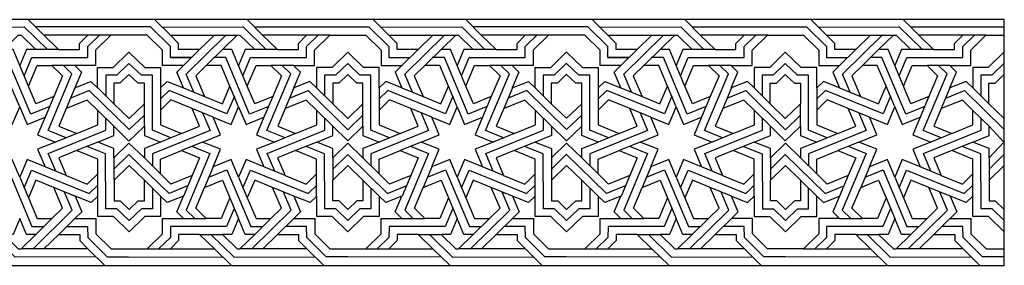
# Model space of a CAD drawing. Extents: x -352 to 1248, y -110 to 90.
# Drawn here: x 448 to 1248, y -110 to 90 of the extents above; entities that cross this region are included whole.
import ezdxf

# ---------------------------------------------------------------- set-up
doc = ezdxf.new("R2010")
doc.units = 0
doc.layers.add('G', color=1, linetype='CONTINUOUS')
doc.layers.add('LAYER_1', color=18, linetype='CONTINUOUS')

msp = doc.modelspace()

# ---------------------------------------------------------------- linework, layer by layer
at = {"layer": 'G'}
for points in [[(467.38, 77.62), (454.75, 90.21)], [(570.28, 77.49), (557.39, 90.21)], [(645.25, 77.62), (632.62, 90.21)], [(747.93, 77.49), (735.04, 90.21)], [(822.89, 77.62), (810.27, 90.21)], [(925.89, 77.49), (913, 90.21)], [(1000.86, 77.62), (988.24, 90.21)], [(1103.54, 77.49), (1090.65, 90.21)], [(1178.51, 77.62), (1165.88, 90.21)], [(385.6, 84.2), (451.49, 84.27), (470.29, 65.81)], [(570.28, 59.35), (587.43, 59.35), (570.28, 59.35), (570.28, 68.3), (554.01, 84.27), (536.3, 84.27), (460.71, 84.27)], [(563.47, 84.2), (629.36, 84.27), (648.16, 65.81)], [(638.58, 84.27), (731.66, 84.27), (747.93, 68.3), (747.93, 59.35), (765.08, 59.35)], [(741.12, 84.2), (807.01, 84.27), (825.81, 65.81)], [(925.89, 59.35), (943.04, 59.35), (925.89, 59.35), (925.89, 68.3), (909.63, 84.27), (892.03, 84.27), (816.23, 84.27)], [(919.09, 84.2), (984.97, 84.27), (1003.77, 65.81)], [(994.19, 84.27), (1087.27, 84.27), (1103.54, 68.3), (1103.54, 59.35), (1120.69, 59.35)], [(1096.73, 84.2), (1162.62, 84.27), (1181.42, 65.81)], [(1171.84, 84.27), (1247.96, 84.27)], [(451.4, 44.57), (457.62, 59.33), (503.13, 59.35), (503.13, 68.3), (512.59, 77.58)], [(521.92, 77.65), (503.13, 77.49)], [(589.4, 31.11), (583.17, 45.87), (615.46, 77.58)], [(606.03, 77.62), (624.55, 77.62)], [(629.27, 44.57), (635.49, 59.33), (681, 59.35), (681, 68.3), (690.46, 77.58)], [(699.79, 77.65), (681, 77.49)], [(767.04, 31.11), (760.82, 45.87), (793.11, 77.58)], [(783.68, 77.62), (802.19, 77.62)], [(806.91, 44.57), (813.14, 59.33), (858.65, 59.35), (858.65, 68.3), (868.1, 77.58)], [(877.44, 77.65), (858.65, 77.49)], [(945.01, 31.11), (938.78, 45.87), (971.08, 77.58)], [(961.65, 77.62), (980.16, 77.62)], [(984.88, 44.57), (991.11, 59.33), (1036.62, 59.35), (1036.62, 68.3), (1046.07, 77.58)], [(1055.41, 77.65), (1036.62, 77.49)], [(1122.66, 31.11), (1116.43, 45.87), (1148.72, 77.58)], [(1139.29, 77.62), (1157.8, 77.62)], [(1162.53, 44.57), (1168.75, 59.33), (1214.26, 59.35), (1214.26, 68.3), (1223.72, 77.58)], [(1233.05, 77.65), (1214.26, 77.49)], [(479.51, 65.81), (460.95, 65.81)], [(594, 65.81), (580.83, 52.87)], [(612.57, 65.81), (599.44, 52.94)], [(657.38, 65.81), (638.82, 65.81)], [(771.65, 65.81), (758.47, 52.87)], [(790.22, 65.81), (777.09, 52.94)], [(835.03, 65.81), (816.46, 65.81)], [(949.62, 65.81), (936.44, 52.87)], [(968.18, 65.81), (955.06, 52.94)], [(1012.99, 65.81), (994.43, 65.81)], [(1127.26, 65.81), (1114.09, 52.87)], [(1145.83, 65.81), (1132.7, 52.94)], [(1190.64, 65.81), (1172.08, 65.81)], [(471.47, 19.3), (456.8, 13.33), (437.39, 59.34), (427.5, 59.34)], [(649.34, 19.3), (634.67, 13.33), (615.26, 59.34), (605.37, 59.34)], [(826.99, 19.3), (812.32, 13.33), (792.91, 59.34), (783.02, 59.34)], [(1004.96, 19.3), (990.28, 13.33), (970.88, 59.34), (960.99, 59.34)], [(1182.6, 19.3), (1167.93, 13.33), (1148.52, 59.34), (1138.63, 59.34)], [(454.93, 36.1), (447.83, 52.94)], [(485.56, -6.01), (470.88, -0.05), (490.29, 45.97), (483.3, 52.83)], [(492.67, 52.86), (474.07, 52.94)], [(570.69, -5.97), (555.66, 0.15), (555.66, 45), (546.71, 45), (536.59, 54.6), (526.7, 45), (517.75, 45), (517.75, 28.39)], [(632.8, 36.1), (625.7, 52.94)], [(663.43, -6.01), (648.75, -0.05), (668.16, 45.97), (661.17, 52.83)], [(670.54, 52.86), (651.94, 52.94)], [(748.34, -5.97), (733.31, 0.15), (733.31, 45), (724.36, 45), (714.35, 54.6), (704.57, 45), (695.62, 45), (695.62, 28.39)], [(810.44, 36.1), (803.34, 52.94)], [(841.07, -6.01), (826.4, -0.05), (845.81, 45.97), (838.82, 52.83)], [(848.19, 52.86), (829.59, 52.94)], [(926.3, -5.97), (911.27, 0.15), (911.27, 45), (902.32, 45), (892.17, 54.59), (892, 54.6), (882.22, 45), (873.27, 45), (873.27, 28.39)], [(988.41, 36.1), (981.31, 52.94)], [(1019.04, -6.01), (1004.37, -0.05), (1023.77, 45.97), (1016.78, 52.83)], [(1026.15, 52.86), (1007.55, 52.94)], [(1103.95, -5.97), (1088.92, 0.15), (1088.92, 45), (1079.97, 45), (1069.96, 54.6), (1060.18, 45), (1051.24, 45), (1051.24, 28.39)], [(1166.06, 36.1), (1158.95, 52.94)], [(1196.69, -6.01), (1182.01, -0.05), (1201.42, 45.97), (1194.43, 52.83)], [(1203.8, 52.86), (1185.2, 52.94)], [(1247.61, 54.6), (1237.83, 45), (1228.88, 45), (1228.88, 28.39)], [(447.83, 19.27), (440.72, 36.1)], [(492.69, 34.64), (485.64, 17.8)], [(549.13, 12.54), (536.8, 0.74), (504.36, 32.48), (489.33, 26.37)], [(511.23, 34.63), (524.29, 21.76)], [(562.27, 34.64), (562.24, 16.46)], [(622.27, 27.98), (616.19, 13.57), (569.33, 32.63), (562.34, 25.76)], [(580.82, 34.65), (597.96, 27.68)], [(625.7, 19.27), (618.59, 36.1)], [(670.56, 34.64), (663.51, 17.8)], [(667.2, 26.37), (682.23, 32.48), (714.57, 0.65), (726.78, 12.54)], [(689.1, 34.63), (702.16, 21.76)], [(739.92, 34.64), (739.89, 16.46)], [(799.91, 27.98), (793.83, 13.57), (746.98, 32.63), (739.99, 25.76)], [(758.46, 34.65), (775.61, 27.68)], [(803.34, 19.27), (796.24, 36.1)], [(848.2, 34.64), (841.16, 17.8)], [(904.74, 12.54), (892.28, 0.82), (859.87, 32.48), (844.84, 26.37)], [(866.75, 34.63), (879.81, 21.76)], [(917.88, 34.64), (917.85, 16.46)], [(977.88, 27.98), (971.8, 13.57), (924.95, 32.63), (917.95, 25.76)], [(936.43, 34.65), (953.58, 27.68)], [(981.31, 19.27), (974.2, 36.1)], [(1026.17, 34.64), (1019.13, 17.8)], [(1022.81, 26.37), (1037.84, 32.48), (1070.18, 0.65), (1082.39, 12.54)], [(1044.71, 34.63), (1057.77, 21.76)], [(1095.53, 34.64), (1095.5, 16.46)], [(1155.53, 27.98), (1149.45, 13.57), (1102.59, 32.63), (1095.6, 25.76)], [(1114.07, 34.65), (1131.22, 27.68)], [(1158.96, 19.27), (1151.85, 36.1)], [(1203.82, 34.64), (1196.77, 17.8)], [(1200.46, 26.37), (1215.49, 32.48), (1247.82, 0.74)], [(1222.36, 34.63), (1235.42, 21.76)], [(475.55, 27.68), (468.46, 10.87)], [(653.42, 27.68), (646.33, 10.87)], [(831.07, 27.68), (823.98, 10.87)], [(1009.03, 27.68), (1001.95, 10.87)], [(1186.68, 27.68), (1179.59, 10.87)], [(524.41, 3.46), (511.36, 16.35)], [(549.14, 3.48), (549.12, 21.76)], [(605.08, 10.89), (587.9, 17.85)], [(702.28, 3.46), (689.24, 16.35)], [(702.28, 3.46), (689.24, 16.35)], [(726.79, 3.48), (726.77, 21.76)], [(782.72, 10.89), (765.55, 17.85)], [(879.93, 3.46), (866.88, 16.35)], [(879.93, 3.46), (866.88, 16.35)], [(904.75, 3.48), (904.73, 21.76)], [(960.69, 10.89), (943.52, 17.85)], [(1057.89, 3.46), (1044.85, 16.35)], [(1057.89, 3.46), (1044.85, 16.35)], [(1082.4, 3.48), (1082.38, 21.76)], [(1138.33, 10.89), (1121.16, 17.85)], [(1235.54, 3.46), (1222.5, 16.35)], [(1235.54, 3.46), (1222.5, 16.35)], [(477.16, -33.21), (471.08, -18.8), (517.94, 0.26), (517.94, 9.97)], [(596.44, 14.39), (602.51, -0.02), (555.66, -19.08), (555.66, -28.79)], [(655.03, -33.21), (648.95, -18.8), (695.81, 0.26), (695.81, 9.97)], [(774.08, 14.39), (780.16, -0.02), (733.31, -19.08), (733.31, -28.79)], [(832.68, -33.21), (826.6, -18.8), (873.46, 0.26), (873.46, 9.97)], [(952.05, 14.39), (958.13, -0.02), (911.27, -19.08), (911.27, -28.79)], [(1010.65, -33.21), (1004.57, -18.8), (1051.42, 0.26), (1051.42, 9.97)], [(1129.7, 14.39), (1135.77, -0.02), (1088.92, -19.08), (1088.92, -28.79)], [(1188.29, -33.21), (1182.21, -18.8), (1229.07, 0.26), (1229.07, 9.97)], [(494.22, -2.45), (477.01, -9.39)], [(579.38, -2.43), (562.25, -9.4)], [(672.09, -2.45), (654.88, -9.39)], [(757.03, -2.43), (739.89, -9.4)], [(849.73, -2.45), (832.53, -9.39)], [(935, -2.43), (917.86, -9.4)], [(1027.7, -2.45), (1010.5, -9.39)], [(1112.64, -2.43), (1095.5, -9.4)], [(1205.35, -2.45), (1188.14, -9.39)], [(511.3, -9.43), (494.12, -16.34)], [(555.66, -46.87), (555.66, -63.75), (546.71, -63.75), (536.77, -73.36), (526.88, -63.75), (517.93, -63.75), (517.66, -19.06), (502.63, -12.95)], [(596.51, -9.39), (579.38, -16.37)], [(587.77, -12.91), (602.45, -18.88), (583.04, -64.89), (590.03, -71.76)], [(689.17, -9.43), (671.99, -16.34)], [(733.31, -46.87), (733.31, -63.75), (724.36, -63.75), (714.53, -73.36), (704.75, -63.75), (695.8, -63.75), (695.53, -19.06), (680.5, -12.95)], [(774.16, -9.39), (757.03, -16.37)], [(765.42, -12.91), (780.09, -18.88), (760.68, -64.89), (767.68, -71.76)], [(866.82, -9.43), (849.64, -16.34)], [(911.27, -46.87), (911.27, -63.75), (902.32, -63.75), (892.26, -73.28), (882.4, -63.75), (873.45, -63.75), (873.18, -19.06), (858.15, -12.95)], [(952.12, -9.39), (935, -16.37)], [(943.38, -12.91), (958.06, -18.88), (938.65, -64.89), (945.64, -71.76)], [(1044.79, -9.43), (1027.61, -16.34)], [(1036.12, -12.95), (1051.15, -19.06), (1051.42, -63.75), (1060.36, -63.75), (1070.14, -73.36), (1079.97, -63.75), (1088.92, -63.75), (1088.92, -46.87)], [(1129.77, -9.39), (1112.64, -16.37)], [(1121.03, -12.91), (1135.71, -18.88), (1116.3, -64.89), (1123.29, -71.76)], [(1222.43, -9.43), (1205.25, -16.34)], [(1247.79, -73.36), (1238.01, -63.75), (1229.06, -63.75), (1228.79, -19.06), (1213.76, -12.95)], [(584.24, -45.14), (569.21, -51.25), (536.6, -19.54), (524.41, -31.47)], [(524.41, -22.31), (524.42, -40.31)], [(562.24, -35.25), (549.14, -22.29)], [(702.28, -31.47), (714.36, -19.54), (746.85, -51.25), (761.88, -45.14)], [(702.28, -22.31), (702.29, -40.31)], [(739.89, -35.25), (726.79, -22.29)], [(939.85, -45.14), (924.82, -51.25), (892.18, -19.55), (892.01, -19.54), (879.93, -31.47)], [(879.93, -22.31), (879.93, -40.31)], [(917.85, -35.25), (904.75, -22.29)], [(1057.89, -31.47), (1069.97, -19.54), (1102.47, -51.25), (1117.5, -45.14)], [(1057.89, -22.31), (1057.9, -40.31)], [(1095.5, -35.25), (1082.4, -22.29)], [(1235.54, -31.47), (1247.62, -19.54)], [(1235.54, -22.31), (1235.55, -40.31)], [(485.6, -36.62), (468.46, -29.66)], [(605.06, -29.66), (598.01, -46.46)], [(663.47, -36.62), (646.33, -29.66)], [(782.71, -29.66), (775.66, -46.46)], [(841.12, -36.62), (823.98, -29.66)], [(960.67, -29.66), (953.62, -46.46)], [(1019.08, -36.62), (1001.95, -29.66)], [(1138.32, -29.66), (1131.27, -46.46)], [(1196.73, -36.62), (1179.59, -29.66)], [(423.66, -38.15), (438.33, -32.18), (457.74, -78.2), (467.63, -78.2)], [(447.83, -38.05), (454.9, -54.91)], [(451.36, -46.69), (457.44, -32.28), (504.3, -51.34), (511.29, -44.47)], [(511.24, -53.44), (511.27, -35.23)], [(587.91, -36.64), (580.88, -53.4)], [(601.53, -38.15), (616.2, -32.18), (635.61, -78.2), (645.5, -78.2)], [(625.7, -38.05), (632.77, -54.91)], [(629.23, -46.69), (635.31, -32.28), (682.17, -51.34), (689.16, -44.47)], [(689.11, -53.44), (689.14, -35.23)], [(765.55, -36.64), (758.53, -53.4)], [(779.18, -38.15), (793.85, -32.18), (813.26, -78.2), (823.15, -78.2)], [(803.34, -38.05), (810.42, -54.91)], [(806.88, -46.69), (812.96, -32.28), (859.81, -51.34), (866.81, -44.47)], [(866.76, -53.44), (866.78, -35.23)], [(943.52, -36.64), (936.49, -53.4)], [(957.14, -38.15), (971.82, -32.18), (991.22, -78.2), (1001.11, -78.2)], [(981.31, -38.05), (988.39, -54.91)], [(984.85, -46.69), (990.92, -32.28), (1037.78, -51.34), (1044.77, -44.47)], [(1044.72, -53.44), (1044.75, -35.23)], [(1121.16, -36.64), (1114.14, -53.4)], [(1134.79, -38.15), (1149.46, -32.18), (1168.87, -78.2), (1178.76, -78.2)], [(1158.96, -38.05), (1166.03, -54.91)], [(1162.49, -46.69), (1168.57, -32.28), (1215.43, -51.34), (1222.42, -44.47)], [(1222.37, -53.44), (1222.4, -35.23)], [(492.69, -53.46), (475.53, -46.49)], [(549.12, -40.49), (562.33, -53.38)], [(670.57, -53.46), (653.4, -46.49)], [(726.76, -40.49), (739.98, -53.38)], [(848.21, -53.46), (831.05, -46.49)], [(904.73, -40.49), (917.95, -53.38)], [(1026.18, -53.46), (1009.01, -46.49)], [(1082.38, -40.49), (1095.59, -53.38)], [(1203.83, -53.46), (1186.66, -46.49)], [(458.41, -96.55), (490.6, -64.95), (484.37, -50.19)], [(618.63, -54.88), (625.69, -71.72)], [(636.28, -96.55), (668.47, -64.95), (662.24, -50.19)], [(796.28, -54.88), (803.34, -71.72)], [(813.93, -96.55), (846.12, -64.95), (839.89, -50.19)], [(974.25, -54.88), (981.31, -71.72)], [(991.9, -96.55), (1024.08, -64.95), (1017.86, -50.19)], [(1151.89, -54.88), (1158.95, -71.72)], [(1169.54, -96.55), (1201.73, -64.95), (1195.5, -50.19)], [(622.19, -63.42), (615.97, -78.18), (570.29, -78.18), (570.28, -87.05), (560.76, -96.4)], [(799.84, -63.42), (793.61, -78.18), (747.94, -78.18), (747.93, -87.05), (738.4, -96.4)], [(977.8, -63.42), (971.58, -78.18), (925.91, -78.18), (925.89, -87.05), (916.37, -96.4)], [(1155.45, -63.42), (1149.23, -78.18), (1103.55, -78.18), (1103.54, -87.05), (1094.02, -96.4)], [(460.95, -84.59), (474.05, -71.75)], [(492.68, -71.67), (479.51, -84.61)], [(580.89, -71.61), (599.49, -71.72)], [(638.82, -84.59), (651.92, -71.75)], [(670.55, -71.67), (657.38, -84.61)], [(758.54, -71.61), (777.13, -71.72)], [(816.46, -84.59), (829.57, -71.75)], [(848.2, -71.67), (835.03, -84.61)], [(936.51, -71.61), (955.1, -71.72)], [(994.43, -84.59), (1007.53, -71.75)], [(1026.16, -71.67), (1012.99, -84.61)], [(1114.15, -71.61), (1132.75, -71.72)], [(1172.08, -84.59), (1185.18, -71.75)], [(1203.81, -71.67), (1190.64, -84.61)], [(486.08, -78.15), (503.03, -78.15), (503.31, -87.05), (519.04, -102.91), (536.17, -102.94), (612.76, -103.03)], [(790.41, -103.03), (714.58, -102.97), (696.91, -102.91), (681.18, -87.05), (680.9, -78.15), (663.95, -78.15)], [(968.38, -103.03), (892.29, -102.95), (874.56, -102.91), (858.83, -87.05), (858.55, -78.15), (841.6, -78.15)], [(1146.02, -103.03), (1070.19, -102.97), (1052.52, -102.91), (1036.8, -87.05), (1036.52, -78.15), (1019.56, -78.15)], [(1247.79, -102.93), (1230.17, -102.91), (1214.44, -87.05), (1214.16, -78.15), (1197.21, -78.15)], [(509.75, -102.91), (444.15, -103.06), (425.42, -84.6)], [(594, -84.61), (612.57, -84.59)], [(603.21, -84.6), (622.02, -103.06), (687.63, -102.91)], [(771.65, -84.61), (790.22, -84.59)], [(780.86, -84.6), (799.66, -103.06), (865.27, -102.91)], [(949.62, -84.61), (968.18, -84.59)], [(958.82, -84.6), (977.63, -103.06), (1043.24, -102.91)], [(1127.26, -84.61), (1145.83, -84.59)], [(1136.47, -84.6), (1155.28, -103.06), (1220.89, -102.91)], [(467.5, -96.4), (448.97, -96.4)], [(503.31, -96.27), (517.02, -109.79)], [(551.49, -96.41), (570.28, -96.27)], [(606.03, -96.4), (619.61, -109.77)], [(645.37, -96.4), (626.84, -96.4)], [(681.18, -96.27), (694.89, -109.79)], [(729.14, -96.41), (747.93, -96.27)], [(783.68, -96.4), (797.25, -109.77)], [(823.02, -96.4), (804.49, -96.4)], [(858.83, -96.27), (872.53, -109.79)], [(907.1, -96.41), (925.89, -96.27)], [(961.65, -96.4), (975.22, -109.77)], [(1000.99, -96.4), (982.45, -96.4)], [(1036.8, -96.27), (1050.5, -109.79)], [(1084.75, -96.41), (1103.54, -96.27)], [(1139.29, -96.4), (1152.87, -109.77)], [(1178.63, -96.4), (1160.1, -96.4)], [(1214.44, -96.27), (1228.15, -109.79)]]:
    msp.add_lwpolyline(points, dxfattribs=at)
at = {"layer": 'LAYER_1'}
for points in [[(-351.72, 90.21), (-351.72, -109.79), (1247.79, -109.79), (1247.79, 90.21)], [(447.83, 52.94), (442.4, 65.81), (434.7, 65.81), (446.71, 77.59), (446.67, 77.62), (448.96, 77.62), (448.94, 77.59), (460.95, 65.81), (453.25, 65.81)], [(479.41, 65.81), (496.44, 65.81), (496.44, 70.88), (503.13, 77.49), (467.38, 77.62)], [(536.59, 77.57), (521.92, 77.65), (509.55, 65.5), (509.56, 52.85), (492.58, 52.87), (498.02, 47.52), (492.6, 34.65), (505.7, 39.98), (511.14, 34.64), (511.13, 51.3), (523.82, 51.27), (536.48, 63.71), (549.59, 51.27), (562.28, 51.3), (562.27, 34.64), (567.71, 39.98), (580.82, 34.65), (575.39, 47.52), (580.83, 52.87), (563.85, 52.85), (563.86, 65.5), (551.49, 77.65)], [(594, 65.81), (576.97, 65.81), (576.97, 70.88), (570.28, 77.49), (606.03, 77.62)], [(625.7, 52.94), (620.27, 65.81), (612.57, 65.81), (624.58, 77.59), (624.55, 77.62), (626.83, 77.62), (626.81, 77.59), (638.82, 65.81), (631.12, 65.81)], [(657.28, 65.81), (674.31, 65.81), (674.31, 70.88), (681, 77.49), (645.25, 77.62)], [(714.35, 63.71), (701.69, 51.27), (689, 51.3), (689.01, 34.64), (683.57, 39.98), (670.47, 34.65), (675.89, 47.52), (670.45, 52.87), (687.43, 52.85), (687.42, 65.5), (699.79, 77.65), (714.35, 77.57), (729.14, 77.65), (741.51, 65.5), (741.5, 52.85), (758.47, 52.87), (753.03, 47.52), (758.46, 34.65), (745.36, 39.98), (739.92, 34.64), (739.93, 51.3), (727.24, 51.27)], [(771.65, 65.81), (754.62, 65.81), (754.62, 70.88), (747.93, 77.49), (783.68, 77.62)], [(803.34, 52.94), (797.91, 65.81), (790.22, 65.81), (802.23, 77.59), (802.19, 77.62), (804.48, 77.62), (804.45, 77.59), (816.46, 65.81), (808.77, 65.81)], [(834.92, 65.81), (851.96, 65.81), (851.96, 70.88), (858.65, 77.49), (822.89, 77.62)], [(892.17, 63.69), (905.21, 51.27), (917.89, 51.3), (917.88, 34.64), (923.32, 39.98), (936.43, 34.65), (931, 47.52), (936.44, 52.87), (919.47, 52.85), (919.48, 65.5), (907.1, 77.65), (892.17, 77.57), (892, 77.57), (877.44, 77.65), (865.07, 65.5), (865.08, 52.85), (848.1, 52.87), (853.54, 47.52), (848.11, 34.65), (861.22, 39.98), (866.66, 34.64), (866.65, 51.3), (879.33, 51.27), (892, 63.71)], [(949.62, 65.81), (932.58, 65.81), (932.58, 70.88), (925.89, 77.49), (961.65, 77.62)], [(981.31, 52.94), (975.88, 65.81), (968.18, 65.81), (980.19, 77.59), (980.16, 77.62), (982.45, 77.62), (982.42, 77.59), (994.43, 65.81), (986.74, 65.81)], [(1012.89, 65.81), (1029.92, 65.81), (1029.92, 70.88), (1036.62, 77.49), (1000.86, 77.62)], [(1069.96, 63.71), (1057.3, 51.27), (1044.61, 51.3), (1044.63, 34.64), (1039.18, 39.98), (1026.08, 34.65), (1031.51, 47.52), (1026.07, 52.87), (1043.04, 52.85), (1043.03, 65.5), (1055.41, 77.65), (1069.96, 77.57), (1084.75, 77.65), (1097.12, 65.5), (1097.11, 52.85), (1114.09, 52.87), (1108.65, 47.52), (1114.07, 34.65), (1100.97, 39.98), (1095.53, 34.64), (1095.54, 51.3), (1082.85, 51.27)], [(1127.26, 65.81), (1110.23, 65.81), (1110.23, 70.88), (1103.54, 77.49), (1139.29, 77.62)], [(1158.95, 52.94), (1153.53, 65.81), (1145.83, 65.81), (1157.84, 77.59), (1157.8, 77.62), (1160.09, 77.62), (1160.06, 77.59), (1172.08, 65.81), (1164.38, 65.81)], [(1190.54, 65.81), (1207.57, 65.81), (1207.57, 70.88), (1214.26, 77.49), (1178.51, 77.62)], [(460.98, 21.75), (454.93, 36.1), (462.03, 52.94), (474.07, 52.94), (482.65, 44.52), (475.55, 27.68)], [(612.54, 21.76), (618.59, 36.1), (611.49, 52.94), (599.44, 52.94), (590.86, 44.52), (597.96, 27.68)], [(638.85, 21.75), (632.8, 36.1), (639.9, 52.94), (651.94, 52.94), (660.52, 44.52), (653.42, 27.68)], [(790.18, 21.76), (796.24, 36.1), (789.13, 52.94), (777.09, 52.94), (768.51, 44.52), (775.61, 27.68)], [(816.49, 21.75), (810.44, 36.1), (817.54, 52.94), (829.59, 52.94), (838.17, 44.52), (831.07, 27.68)], [(968.15, 21.76), (974.2, 36.1), (967.1, 52.94), (955.06, 52.94), (946.48, 44.52), (953.58, 27.68)], [(994.46, 21.75), (988.41, 36.1), (995.51, 52.94), (1007.55, 52.94), (1016.14, 44.52), (1009.03, 27.68)], [(1145.8, 21.76), (1151.85, 36.1), (1144.75, 52.94), (1132.7, 52.94), (1124.12, 44.52), (1131.22, 27.68)], [(1172.11, 21.75), (1166.06, 36.1), (1173.16, 52.94), (1185.2, 52.94), (1193.78, 44.52), (1186.68, 27.68)], [(536.71, 9.78), (549.12, 21.76), (549.12, 38.48), (544.08, 38.48), (536.59, 45.66), (529.33, 38.48), (524.29, 38.48), (524.29, 21.76)], [(714.35, 9.78), (726.77, 21.76), (726.77, 38.48), (721.73, 38.48), (714.35, 45.53), (707.2, 38.48), (702.16, 38.48), (702.16, 21.76)], [(892.29, 9.88), (904.73, 21.76), (904.73, 38.48), (899.69, 38.48), (892.17, 45.52), (892, 45.53), (884.85, 38.48), (879.81, 38.48), (879.81, 21.76)], [(1069.96, 9.78), (1057.77, 21.76), (1057.77, 38.48), (1062.82, 38.48), (1069.96, 45.53), (1077.34, 38.48), (1082.38, 38.48), (1082.38, 21.76)], [(479.61, 3.49), (494.22, -2.45), (511.36, 4.52), (511.36, 16.35), (502.79, 24.78), (485.64, 17.8)], [(593.96, 3.5), (587.9, 17.85), (570.76, 24.82), (562.24, 16.46), (562.24, 4.55), (579.38, -2.43)], [(657.48, 3.49), (672.09, -2.45), (689.24, 4.52), (689.24, 16.35), (680.66, 24.78), (663.51, 17.8)], [(771.6, 3.5), (765.55, 17.85), (748.4, 24.82), (739.89, 16.46), (739.88, 4.55), (757.03, -2.43)], [(835.12, 3.49), (849.73, -2.45), (866.88, 4.52), (866.88, 16.35), (858.31, 24.78), (841.16, 17.8)], [(949.57, 3.5), (943.52, 17.85), (926.37, 24.82), (917.85, 16.46), (917.85, 4.55), (935, -2.43)], [(1013.09, 3.49), (1027.7, -2.45), (1044.85, 4.52), (1044.85, 16.35), (1036.27, 24.78), (1019.13, 17.8)], [(1127.22, 3.5), (1121.16, 17.85), (1104.02, 24.82), (1095.5, 16.46), (1095.5, 4.55), (1112.64, -2.43)], [(1190.74, 3.49), (1205.35, -2.45), (1222.5, 4.52), (1222.5, 16.35), (1213.92, 24.78), (1196.77, 17.8)], [(447.83, 19.27), (453.87, 4.94), (468.46, 10.87), (462.42, -3.45), (477.01, -9.39), (462.42, -15.33), (468.46, -29.66), (453.87, -23.72), (447.83, -38.05), (441.79, -23.72), (427.19, -29.66), (433.24, -15.33), (418.64, -9.39), (433.25, -3.45), (427.21, 10.89), (441.79, 4.95)], [(625.7, 19.27), (631.74, 4.94), (646.33, 10.87), (640.29, -3.45), (654.88, -9.39), (640.29, -15.33), (646.33, -29.66), (631.74, -23.72), (625.7, -38.05), (619.66, -23.72), (605.06, -29.66), (611.11, -15.33), (596.51, -9.39), (611.12, -3.45), (605.08, 10.89), (619.66, 4.95)], [(803.34, 19.27), (809.39, 4.94), (823.98, 10.87), (817.94, -3.45), (832.53, -9.39), (817.94, -15.33), (823.98, -29.66), (809.39, -23.72), (803.34, -38.05), (797.3, -23.72), (782.71, -29.66), (788.75, -15.33), (774.16, -9.39), (788.76, -3.45), (782.72, 10.89), (797.3, 4.95)], [(981.31, 19.27), (987.35, 4.94), (1001.95, 10.87), (995.9, -3.45), (1010.5, -9.39), (995.9, -15.33), (1001.95, -29.66), (987.35, -23.72), (981.31, -38.05), (975.27, -23.72), (960.67, -29.66), (966.72, -15.33), (952.12, -9.39), (966.73, -3.45), (960.69, 10.89), (975.27, 4.95)], [(1158.96, 19.27), (1165, 4.94), (1179.59, 10.87), (1173.55, -3.45), (1188.14, -9.39), (1173.55, -15.33), (1179.59, -29.66), (1165, -23.72), (1158.96, -38.05), (1152.92, -23.72), (1138.32, -29.66), (1144.37, -15.33), (1129.77, -9.39), (1144.38, -3.45), (1138.33, 10.89), (1152.92, 4.95)], [(536.62, -10.36), (524.41, -22.31), (524.41, -14.76), (511.3, -9.43), (524.41, -4.1), (524.41, 3.46), (536.62, -8.61), (549.14, 3.48), (549.14, -4.07), (562.24, -9.4), (549.14, -14.73), (549.14, -22.29)], [(714.48, -10.36), (702.28, -22.31), (702.28, -14.76), (689.17, -9.43), (702.28, -4.1), (702.28, 3.46), (714.38, -8.51), (726.79, 3.48), (726.79, -4.07), (739.89, -9.4), (726.79, -14.73), (726.79, -22.29)], [(892.19, -10.36), (904.75, -22.29), (904.75, -14.73), (917.86, -9.4), (904.75, -4.07), (904.75, 3.48), (892.19, -8.51), (879.93, 3.46), (879.93, -4.1), (866.82, -9.43), (879.93, -14.76), (879.93, -22.31)], [(1070.09, -10.36), (1057.89, -22.31), (1057.89, -14.76), (1044.79, -9.43), (1057.89, -4.1), (1057.89, 3.46), (1069.99, -8.51), (1082.4, 3.48), (1082.4, -4.07), (1095.5, -9.4), (1082.4, -14.73), (1082.4, -22.29)], [(1247.64, -9.44), (1235.54, -22.31), (1235.54, -14.76), (1222.43, -9.43), (1235.54, -4.1), (1235.54, 3.46)], [(479.55, -22.27), (485.6, -36.62), (502.75, -43.59), (511.27, -35.23), (511.27, -23.32), (494.12, -16.34)], [(593.96, -22.29), (587.91, -36.64), (570.76, -43.62), (562.24, -35.25), (562.24, -23.34), (579.38, -16.37)], [(657.42, -22.27), (663.47, -36.62), (680.62, -43.59), (689.14, -35.23), (689.14, -23.32), (671.99, -16.34)], [(771.6, -22.29), (765.55, -36.64), (748.4, -43.62), (739.89, -35.25), (739.88, -23.34), (757.03, -16.37)], [(835.07, -22.27), (841.12, -36.62), (858.27, -43.59), (866.78, -35.23), (866.79, -23.32), (849.64, -16.34)], [(949.57, -22.29), (943.52, -36.64), (926.37, -43.62), (917.85, -35.25), (917.85, -23.34), (935, -16.37)], [(1013.03, -22.27), (1019.08, -36.62), (1036.23, -43.59), (1044.75, -35.23), (1044.75, -23.32), (1027.61, -16.34)], [(1127.22, -22.29), (1121.16, -36.64), (1104.02, -43.62), (1095.5, -35.25), (1095.5, -23.34), (1112.64, -16.37)], [(1190.68, -22.27), (1196.73, -36.62), (1213.88, -43.59), (1222.4, -35.23), (1222.4, -23.32), (1205.25, -16.34)], [(536.77, -64.29), (544.08, -57.24), (549.12, -57.24), (549.12, -40.51), (536.77, -28.54), (524.47, -40.51), (524.47, -57.24), (529.51, -57.24)], [(714.55, -64.29), (707.38, -57.24), (702.34, -57.24), (702.34, -40.51), (714.53, -28.54), (726.77, -40.51), (726.77, -57.24), (721.73, -57.24)], [(892.26, -64.21), (899.69, -57.24), (904.73, -57.24), (904.73, -40.51), (892.26, -28.61), (879.99, -40.51), (879.99, -57.24), (885.03, -57.24)], [(1070.17, -64.29), (1063, -57.24), (1057.95, -57.24), (1057.95, -40.51), (1070.14, -28.54), (1082.38, -40.51), (1082.38, -57.24), (1077.34, -57.24)], [(460.96, -40.56), (454.9, -54.91), (462.01, -71.75), (474.05, -71.75), (482.63, -63.33), (475.53, -46.49)], [(612.58, -40.53), (618.63, -54.88), (611.53, -71.72), (599.49, -71.72), (590.91, -63.29), (598.01, -46.46)], [(638.83, -40.56), (632.77, -54.91), (639.88, -71.75), (651.92, -71.75), (660.5, -63.33), (653.4, -46.49)], [(790.23, -40.53), (796.28, -54.88), (789.18, -71.72), (777.13, -71.72), (768.55, -63.29), (775.66, -46.46)], [(816.47, -40.56), (810.42, -54.91), (817.52, -71.75), (829.57, -71.75), (838.15, -63.33), (831.05, -46.49)], [(968.19, -40.53), (974.25, -54.88), (967.14, -71.72), (955.1, -71.72), (946.52, -63.29), (953.62, -46.46)], [(994.44, -40.56), (988.39, -54.91), (995.49, -71.75), (1007.53, -71.75), (1016.11, -63.33), (1009.01, -46.49)], [(1145.84, -40.53), (1151.89, -54.88), (1144.79, -71.72), (1132.75, -71.72), (1124.17, -63.29), (1131.27, -46.46)], [(1172.08, -40.56), (1166.03, -54.91), (1173.14, -71.75), (1185.18, -71.75), (1193.76, -63.33), (1186.66, -46.49)], [(536.63, -96.33), (551.49, -96.41), (563.86, -84.25), (563.85, -71.61), (580.83, -71.62), (575.39, -66.28), (580.82, -53.41), (567.71, -58.74), (562.27, -53.4), (562.28, -70.06), (549.59, -70.03), (536.77, -82.46), (524, -70.03), (511.31, -70.06), (511.32, -53.4), (505.88, -58.74), (492.78, -53.41), (498.21, -66.28), (492.76, -71.62), (509.74, -71.61), (509.73, -84.25), (522.1, -96.41)], [(714.53, -96.33), (729.14, -96.41), (741.51, -84.25), (741.5, -71.61), (758.47, -71.62), (753.03, -66.28), (758.46, -53.41), (745.36, -58.74), (739.92, -53.4), (739.93, -70.06), (727.24, -70.03), (714.53, -82.46), (701.87, -70.03), (689.18, -70.06), (689.19, -53.4), (683.75, -58.74), (670.65, -53.41), (676.08, -66.28), (670.64, -71.62), (687.61, -71.61), (687.6, -84.25), (699.97, -96.41)], [(892.29, -96.33), (907.1, -96.41), (919.48, -84.25), (919.47, -71.61), (936.44, -71.62), (931, -66.28), (936.43, -53.41), (923.32, -58.74), (917.88, -53.4), (917.89, -70.06), (905.21, -70.03), (892.26, -82.39), (879.52, -70.03), (866.83, -70.06), (866.84, -53.4), (861.4, -58.74), (848.29, -53.41), (853.72, -66.28), (848.28, -71.62), (865.26, -71.61), (865.25, -84.25), (877.62, -96.41)], [(1070.14, -96.33), (1055.59, -96.41), (1043.21, -84.25), (1043.22, -71.61), (1026.25, -71.62), (1031.69, -66.28), (1026.26, -53.41), (1039.36, -58.74), (1044.81, -53.4), (1044.8, -70.06), (1057.48, -70.03), (1070.14, -82.46), (1082.85, -70.03), (1095.54, -70.06), (1095.53, -53.4), (1100.97, -58.74), (1114.07, -53.41), (1108.65, -66.28), (1114.09, -71.62), (1097.11, -71.61), (1097.12, -84.25), (1084.75, -96.41)], [(447.82, -71.72), (442.4, -84.59), (434.7, -84.59), (446.71, -96.36), (446.67, -96.4), (448.97, -96.4), (448.93, -96.37), (460.95, -84.59), (453.25, -84.59)], [(625.69, -71.72), (620.27, -84.59), (612.57, -84.59), (624.58, -96.36), (624.54, -96.4), (626.84, -96.4), (626.8, -96.37), (638.82, -84.59), (631.12, -84.59)], [(803.34, -71.72), (797.91, -84.59), (790.22, -84.59), (802.22, -96.36), (802.18, -96.4), (804.49, -96.4), (804.45, -96.37), (816.46, -84.59), (808.77, -84.59)], [(981.31, -71.72), (975.88, -84.59), (968.18, -84.59), (980.19, -96.36), (980.15, -96.4), (982.45, -96.4), (982.42, -96.37), (994.43, -84.59), (986.74, -84.59)], [(1158.95, -71.72), (1153.53, -84.59), (1145.83, -84.59), (1157.84, -96.36), (1157.8, -96.4), (1160.1, -96.4), (1160.06, -96.37), (1172.08, -84.59), (1164.38, -84.59)], [(479.59, -84.59), (496.62, -84.59), (496.62, -89.67), (503.31, -96.27), (467.56, -96.4)], [(594, -84.59), (576.97, -84.59), (576.97, -89.67), (570.28, -96.27), (606.03, -96.4)], [(657.46, -84.59), (674.49, -84.59), (674.49, -89.67), (681.18, -96.27), (645.43, -96.4)], [(771.65, -84.59), (754.62, -84.59), (754.62, -89.67), (747.93, -96.27), (783.68, -96.4)], [(835.11, -84.59), (852.14, -84.59), (852.14, -89.67), (858.83, -96.27), (823.08, -96.4)], [(949.62, -84.59), (932.58, -84.59), (932.58, -89.67), (925.89, -96.27), (961.65, -96.4)], [(1013.07, -84.59), (1030.1, -84.59), (1030.1, -89.67), (1036.8, -96.27), (1001.04, -96.4)], [(1127.26, -84.59), (1110.23, -84.59), (1110.23, -89.67), (1103.54, -96.27), (1139.29, -96.4)], [(1190.72, -84.59), (1207.75, -84.59), (1207.75, -89.67), (1214.44, -96.27), (1178.69, -96.4)]]:
    msp.add_lwpolyline(points, close=True, dxfattribs=at)
for points in [[(1247.61, 63.71), (1234.95, 51.27), (1222.26, 51.3), (1222.27, 34.64), (1216.83, 39.98), (1203.73, 34.65), (1209.15, 47.52), (1203.71, 52.87), (1220.69, 52.85), (1220.68, 65.5), (1233.05, 77.65), (1247.61, 77.57)], [(1247.84, 9.78), (1235.42, 21.76), (1235.42, 38.48), (1240.46, 38.48), (1247.61, 45.53)], [(1247.79, -28.54), (1235.6, -40.51), (1235.6, -57.24), (1240.64, -57.24), (1247.79, -64.29)], [(1247.79, -82.46), (1235.13, -70.03), (1222.44, -70.06), (1222.45, -53.4), (1217.01, -58.74), (1203.91, -53.41), (1209.34, -66.28), (1203.89, -71.62), (1220.87, -71.61), (1220.86, -84.25), (1233.23, -96.41), (1247.79, -96.33)]]:
    msp.add_lwpolyline(points, dxfattribs=at)

doc.saveas('drawing.dxf')
